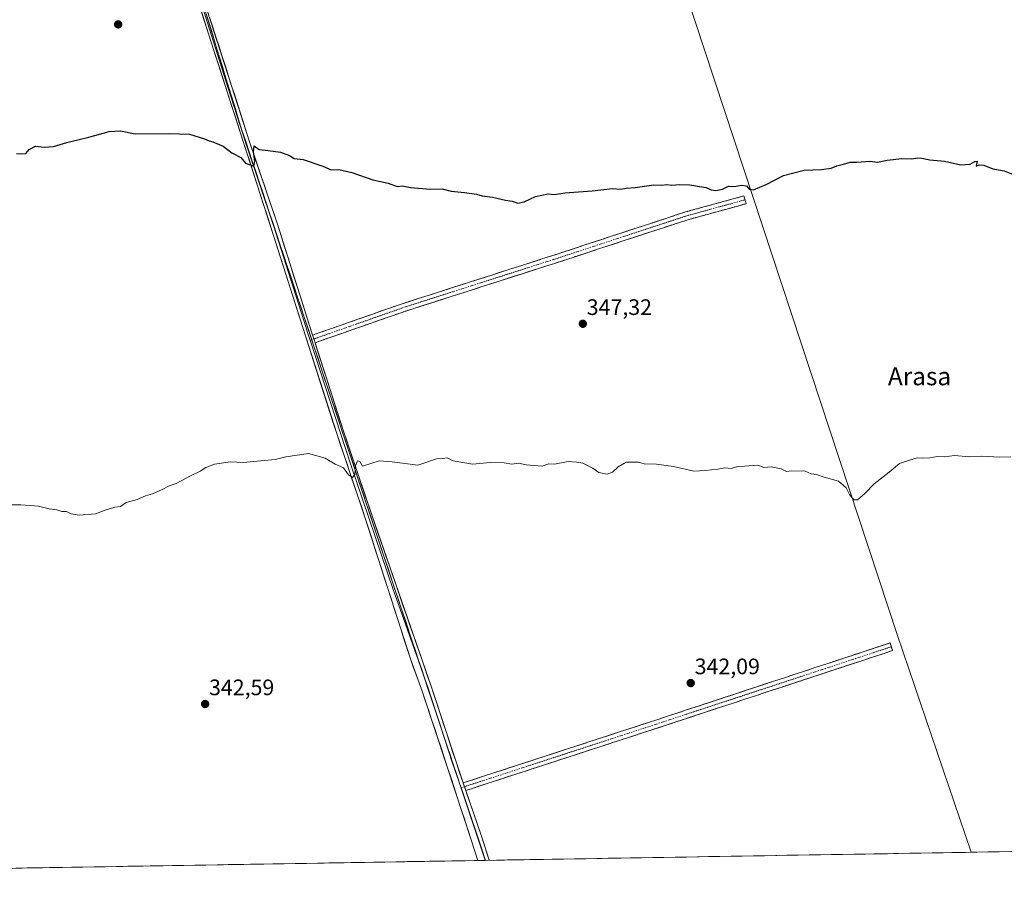
# Model space of a CAD drawing. Units: metres. Extents: x 614880 to 618349, y 4692364 to 4694735.
# Drawn here: x 616089 to 616529, y 4692368 to 4692763 of the extents above; entities that cross this region are included whole.
import ezdxf
from ezdxf.enums import TextEntityAlignment as Align

# ---------------------------------------------------------------- set-up
doc = ezdxf.new("R2010")
doc.units = ezdxf.units.M
doc.header["$MEASUREMENT"] = 0
doc.linetypes.add('TRAZO_Y_PUNTO', pattern=[1, 0.5, -0.25, 0, -0.25])
doc.linetypes.add('TRAZOSX2', pattern=[1.5, 1, -0.5])
for name, color, linetype, lineweight in [('Camino', 19, 'TRAZOSX2', 0), ('Camino Cxs', 19, 'Continuous', 0), ('Camino eje', 19, 'TRAZO_Y_PUNTO', 0), ('Carátula', 7, 'Continuous', 5), ('Cultivos herbáceos CxS', 92, 'Continuous', 0), ('Cultivos leñosos CxS', 92, 'Continuous', 0), ('Curva de nivel maestra', 36, 'Continuous', 30), ('Curva de nivel normal', 36, 'Continuous', 0), ('Entidad de ámbito territorial', 19, 'Continuous', 0), ('Entidad de ámbito territorial CxS', 92, 'Continuous', 0), ('Layer 0', 7, 'Continuous', 0), ('Municipio', 9, 'Continuous', 13), ('Municipio CxS', 142, 'Continuous', 0), ('Punto de cota en terreno', 7, 'Continuous', 0), ('Rótulo de punto de cota en terreno', 19, 'Continuous', 0), ('Texto cartográfico', 19, 'Continuous', 0)]:
    doc.layers.add(name, color=color, linetype=linetype, lineweight=lineweight)
doc.styles.add('Arial', font='txt', dxfattribs={"height": 0.2})

# ---------------------------------------------------------------- blocks, each defined once
blk = doc.blocks.new('*U152')
at = {"layer": 'Cultivos herbáceos CxS', "color": 92, "linetype": 'Continuous', "lineweight": 0}
blk.add_polyline3d([(616514.16, 4692390.94, 341.45), (616481.25, 4692487.88, 343.05), (616382.24, 4692788.28, 354.65), (616279.47, 4693089.85, 373.14), (616309.69, 4693110, 374.26), (616335.86, 4693154.16, 378.26), (616359.47, 4693172.01, 380.31), (616367.6, 4693167.9, 380.08), (616375.27, 4693153.4, 381.43), (616373.46, 4693150.17, 381.14), (616355.71, 4693127.4, 378.3), (616336.99, 4693094.44, 376.08), (616323.54, 4693074.5, 373.32), (616333.03, 4693047.92, 371.81), (616357.7, 4693016.59, 372.13), (616398.51, 4692986.21, 370.31), (616445.01, 4692969.12, 369.64), (616490.56, 4692964.37, 368.88), (616522.83, 4692971.97, 373.21), (616534.82, 4692971.97, 374.04), (616540.86, 4692971.97, 374.55), (616546.55, 4692950.13, 370.93), (616749.44, 4692394.86, 338.36), (616514.16, 4692390.94, 341.45)], close=True, dxfattribs=at)
blk = doc.blocks.new('*U177')
at = {"layer": 'Curva de nivel normal', "color": 36, "linetype": 'Continuous', "lineweight": 0}
blk.add_polyline3d([(616531.85, 4692567.7, 345), (616526.9, 4692567.6, 345), (616518.95, 4692567.96, 345), (616513.44, 4692567.76, 345), (616506.67, 4692568.24, 345), (616502.28, 4692567.74, 345), (616498.99, 4692567.87, 345), (616495.72, 4692567.26, 345), (616492.18, 4692567.06, 345), (616489.97, 4692567.18, 345), (616486.66, 4692566.24, 345), (616482.14, 4692564.73, 345), (616477.48, 4692560.85, 345), (616470.75, 4692555.63, 345), (616466.56, 4692551.3, 345), (616463.28, 4692548.52, 345), (616461.65, 4692548.51, 345), (616459.78, 4692550.83, 345), (616458.21, 4692553.77, 345), (616454.9, 4692556.79, 345), (616448.42, 4692558.64, 345), (616444.99, 4692559.87, 345), (616442.58, 4692560.14, 345), (616440.01, 4692561.23, 345), (616433.83, 4692561.38, 345), (616431.66, 4692561.16, 345), (616429.25, 4692562.29, 345), (616424.77, 4692563.19, 345), (616421.51, 4692562.97, 345), (616418.78, 4692563.94, 345), (616412.89, 4692563.46, 345), (616409.71, 4692563.37, 345), (616406.82, 4692562.49, 345), (616404.04, 4692562.75, 345), (616400.98, 4692562.16, 345), (616395.19, 4692561.57, 345), (616390.12, 4692561.34, 345), (616381.1, 4692563.32, 345), (616373.54, 4692564.44, 345), (616367.92, 4692564.56, 345), (616365.41, 4692565.27, 345), (616359.98, 4692565.26, 345), (616356.32, 4692563.3, 345), (616353.88, 4692560.83, 345), (616351.44, 4692559.92, 345), (616347.8, 4692560.69, 345), (616345.11, 4692562.66, 345), (616340.55, 4692564.86, 345), (616337.72, 4692565.33, 345), (616334.02, 4692565.6, 345), (616327.91, 4692564.48, 345), (616325.34, 4692564.58, 345), (616322.34, 4692563.56, 345), (616315.2, 4692564.12, 345), (616311.83, 4692564.85, 345), (616308.83, 4692564.43, 345), (616305.37, 4692564.98, 345), (616299.21, 4692565.09, 345), (616291.24, 4692564.39, 345), (616282.57, 4692565.86, 345), (616279.87, 4692567.25, 345), (616277.87, 4692566.94, 345), (616275.2, 4692566.8, 345), (616266.8, 4692564.04, 345), (616255.38, 4692565.45, 345), (616249.56, 4692565.98, 345), (616242.04, 4692563.5, 345), (616240.88, 4692565.58, 345), (616239.86, 4692565.92, 345), (616238.96, 4692563.6, 345), (616238.6, 4692559.78, 345), (616237.67, 4692558.49, 345), (616235.84, 4692559.64, 345), (616233.53, 4692562.78, 345), (616229.89, 4692564.43, 345), (616225.45, 4692567.16, 345), (616217.9, 4692569.14, 345), (616207.87, 4692567.64, 345), (616203.1, 4692566.49, 345), (616196.61, 4692565.96, 345), (616188.72, 4692565.09, 345), (616183.06, 4692565.5, 345), (616176, 4692564.4, 345), (616172.06, 4692562.98, 345), (616169.53, 4692561.24, 345), (616165.19, 4692559.26, 345), (616158.86, 4692555.72, 345), (616155.7, 4692554.73, 345), (616152.56, 4692553.07, 345), (616148.26, 4692551.18, 345), (616145.1, 4692550.21, 345), (616141.42, 4692548.66, 345), (616136.53, 4692547.25, 345), (616133.86, 4692545.49, 345), (616131.34, 4692545.25, 345), (616127.11, 4692543.92, 345), (616122.74, 4692542.22, 345), (616115.46, 4692541.67, 345), (616111.93, 4692542.24, 345), (616109.82, 4692543.31, 345), (616107.71, 4692543.25, 345), (616105.49, 4692544, 345), (616101.98, 4692544.39, 345), (616097.32, 4692545.58, 345), (616089.3, 4692546.28, 345), (616084.44, 4692546.21, 345)], dxfattribs=at)
blk = doc.blocks.new('*U179')
at = {"layer": 'Curva de nivel maestra', "color": 36, "linetype": 'Continuous', "lineweight": 30}
blk.add_polyline3d([(616087.48, 4692703.27, 350), (616089.72, 4692703.09, 350), (616091.62, 4692703.28, 350), (616093.06, 4692705.08, 350), (616095.99, 4692706.58, 350), (616099.86, 4692706.11, 350), (616104.05, 4692706.43, 350), (616109.95, 4692708.26, 350), (616119.72, 4692710.57, 350), (616128.86, 4692713.08, 350), (616133.86, 4692713.47, 350), (616140.53, 4692712.04, 350), (616155.86, 4692712.22, 350), (616164.83, 4692711.92, 350), (616171.42, 4692709.9, 350), (616173.49, 4692708.88, 350), (616175.24, 4692708.5, 350), (616179.84, 4692706.56, 350), (616183.75, 4692703.63, 350), (616187.74, 4692701.56, 350), (616189.73, 4692698.98, 350), (616193.48, 4692697.56, 350), (616193.9, 4692699.81, 350), (616193.38, 4692704.01, 350), (616193.64, 4692706.72, 350), (616195.86, 4692705.11, 350), (616199.95, 4692704.68, 350), (616205.5, 4692703.92, 350), (616209.45, 4692702.42, 350), (616211.56, 4692701.03, 350), (616215.62, 4692700.54, 350), (616224.34, 4692697.66, 350), (616228.11, 4692696.01, 350), (616231.46, 4692696.12, 350), (616237.25, 4692694.83, 350), (616246.73, 4692691.51, 350), (616253.49, 4692690.02, 350), (616257.54, 4692688.6, 350), (616259.87, 4692688.78, 350), (616263.54, 4692688.15, 350), (616272.54, 4692687.41, 350), (616277.74, 4692687.45, 350), (616281.69, 4692686.52, 350), (616287.75, 4692685.87, 350), (616293.07, 4692685.12, 350), (616295.65, 4692684.38, 350), (616300.23, 4692683.76, 350), (616306.01, 4692682.41, 350), (616309.04, 4692681.95, 350), (616311.56, 4692681.13, 350), (616314.39, 4692681.63, 350), (616319.43, 4692684.08, 350), (616325.1, 4692685.22, 350), (616327.98, 4692684.99, 350), (616332.59, 4692685.64, 350), (616344.8, 4692686.58, 350), (616353.81, 4692687.6, 350), (616357.59, 4692687.3, 350), (616359.97, 4692687.75, 350), (616364.01, 4692688.14, 350), (616372.3, 4692689.23, 350), (616375.82, 4692689.15, 350), (616378.17, 4692689.36, 350), (616380.3, 4692689.1, 350), (616383.96, 4692689.47, 350), (616388.37, 4692689.35, 350), (616392.77, 4692688.54, 350), (616395.76, 4692688.08, 350), (616397.89, 4692687.1, 350), (616400.08, 4692686.76, 350), (616402.97, 4692687.4, 350), (616405.74, 4692688.72, 350), (616408.22, 4692688.5, 350), (616411.56, 4692689.12, 350), (616413.72, 4692688.9, 350), (616414.88, 4692687.38, 350), (616416.81, 4692687.09, 350), (616422.58, 4692689.5, 350), (616430.31, 4692693.51, 350), (616439.56, 4692695.81, 350), (616447.22, 4692696.18, 350), (616451.56, 4692696.79, 350), (616454.09, 4692697.84, 350), (616457.12, 4692698.5, 350), (616460.11, 4692699.34, 350), (616462.98, 4692699.39, 350), (616468.89, 4692699.81, 350), (616472.22, 4692699.4, 350), (616476.56, 4692700.31, 350), (616483.23, 4692701.12, 350), (616487.63, 4692700.93, 350), (616490.16, 4692701.34, 350), (616492.14, 4692701.19, 350), (616495.61, 4692700.39, 350), (616502.16, 4692699.79, 350), (616509.57, 4692698.17, 350), (616513.65, 4692698.48, 350), (616515.73, 4692699.76, 350), (616516.78, 4692699.92, 350), (616516.46, 4692697.68, 350), (616517.8, 4692698.27, 350), (616519.81, 4692698.04, 350), (616523.8, 4692696.36, 350), (616528.9, 4692695.59, 350), (616537.87, 4692692, 350)], dxfattribs=at)
blk = doc.blocks.new('5PATER')
at = {"layer": 'Carátula', "linetype": 'Continuous', "lineweight": 5}
h = blk.add_hatch(color=250, dxfattribs=at)
edge = h.paths.add_edge_path()
edge.add_ellipse((0, 0.01), major_axis=(-1.33, -1.34), ratio=0.999422, start_angle=0, end_angle=360)

msp = doc.modelspace()

# ---------------------------------------------------------------- linework, layer by layer
at = {"layer": 'Camino', "color": 19, "linetype": 'TRAZOSX2', "lineweight": 0}
for points in [[(616219.8, 4692622.11), (616259.44, 4692636), (616326.79, 4692657.57), (616386.49, 4692677.16), (616412.6, 4692684.31), (616413.07, 4692682.58)], [(616413.07, 4692682.58), (616413.55, 4692680.84), (616387.53, 4692673.71), (616327.9, 4692654.14), (616260.58, 4692632.58), (616220.9, 4692618.68)], [(616287.1, 4692421.95), (616369.41, 4692448.78), (616477.89, 4692484.5), (616478.45, 4692482.79)], [(616478.45, 4692482.79), (616479.01, 4692481.08), (616370.53, 4692445.36), (616288.26, 4692418.55)]]:
    msp.add_lwpolyline(points, dxfattribs=at)
at = {"layer": 'Camino Cxs', "color": 19, "linetype": 'Continuous', "lineweight": 0}
for points in [[(616219.8, 4692622.11), (616220.43, 4692620.14), (616220.9, 4692618.68)], [(616287.1, 4692421.95), (616288.26, 4692418.55)]]:
    msp.add_lwpolyline(points, dxfattribs=at)
for points in [[(616220.9, 4692618.68, 346.88), (616220.43, 4692620.14, 346.96), (616219.8, 4692622.11, 347.06), (616224.21, 4692623.65, 347.09), (616228.61, 4692625.19, 347.15), (616233.01, 4692626.74, 347.24), (616237.42, 4692628.28, 347.36), (616241.82, 4692629.82, 347.45), (616246.23, 4692631.37, 347.55), (616250.63, 4692632.91, 347.64), (616255.04, 4692634.45, 347.71), (616259.44, 4692636, 347.77), (616263.93, 4692637.44, 347.85), (616268.42, 4692638.87, 347.95), (616272.91, 4692640.31, 348.02), (616277.4, 4692641.75, 348.13), (616281.89, 4692643.19, 348.25), (616286.38, 4692644.63, 348.29), (616290.87, 4692646.06, 348.36), (616295.36, 4692647.5, 348.41), (616299.85, 4692648.94, 348.46), (616304.34, 4692650.38, 348.51), (616308.83, 4692651.82, 348.58), (616313.32, 4692653.25, 348.69), (616317.81, 4692654.69, 348.84), (616322.3, 4692656.13, 348.93), (616326.79, 4692657.57, 348.93), (616331.39, 4692659.07, 348.93), (616335.98, 4692660.58, 349), (616340.57, 4692662.09, 349.08), (616345.16, 4692663.59, 349.15), (616349.76, 4692665.1, 349.2), (616354.35, 4692666.61, 349.27), (616358.94, 4692668.12, 349.33), (616363.53, 4692669.62, 349.36), (616368.12, 4692671.13, 349.39), (616372.72, 4692672.64, 349.43), (616377.31, 4692674.14, 349.48), (616381.9, 4692675.65, 349.52), (616386.49, 4692677.16, 349.58), (616390.84, 4692678.35, 349.61), (616395.2, 4692679.54, 349.67), (616399.55, 4692680.74, 349.74), (616403.9, 4692681.93, 349.79), (616408.25, 4692683.12, 349.83), (616412.6, 4692684.31, 349.86), (616413.55, 4692680.84, 349.71), (616409.21, 4692679.65, 349.71), (616404.88, 4692678.46, 349.64), (616400.54, 4692677.28, 349.56), (616396.2, 4692676.09, 349.49), (616391.87, 4692674.9, 349.42), (616387.53, 4692673.71, 349.41), (616382.94, 4692672.2, 349.36), (616378.36, 4692670.7, 349.31), (616373.77, 4692669.19, 349.28), (616369.18, 4692667.69, 349.25), (616364.6, 4692666.18, 349.21), (616360.01, 4692664.68, 349.16), (616355.42, 4692663.17, 349.12), (616350.84, 4692661.67, 349.03), (616346.25, 4692660.16, 349), (616341.66, 4692658.66, 348.97), (616337.08, 4692657.15, 348.83), (616332.49, 4692655.65, 348.68), (616327.9, 4692654.14, 348.73), (616323.42, 4692652.71, 348.77), (616318.93, 4692651.27, 348.69), (616314.44, 4692649.83, 348.55), (616309.95, 4692648.39, 348.45), (616305.46, 4692646.96, 348.34), (616300.98, 4692645.52, 348.3), (616296.49, 4692644.08, 348.25), (616292, 4692642.64, 348.2), (616287.51, 4692641.21, 348.11), (616283.02, 4692639.77, 348.05), (616278.54, 4692638.33, 347.99), (616274.05, 4692636.9, 347.88), (616269.56, 4692635.46, 347.78), (616265.07, 4692634.02, 347.72), (616260.58, 4692632.58, 347.63), (616256.18, 4692631.04, 347.5), (616251.77, 4692629.49, 347.46), (616247.36, 4692627.95, 347.42), (616242.95, 4692626.4, 347.33), (616238.54, 4692624.86, 347.2), (616234.13, 4692623.31, 347.05), (616229.72, 4692621.77, 346.95), (616225.31, 4692620.22, 346.93), (616220.9, 4692618.68, 346.88)], [(616288.26, 4692418.55, 341.24), (616287.13, 4692421.84, 341.28), (616287.1, 4692421.95, 341.28), (616291.67, 4692423.44, 341.26), (616296.24, 4692424.93, 341.26), (616300.81, 4692426.42, 341.23), (616305.39, 4692427.92, 341.22), (616309.96, 4692429.41, 341.19), (616314.53, 4692430.9, 341.21), (616319.11, 4692432.39, 341.22), (616323.68, 4692433.88, 341.21), (616328.25, 4692435.37, 341.21), (616332.83, 4692436.86, 341.21), (616337.4, 4692438.35, 341.21), (616341.97, 4692439.84, 341.25), (616346.55, 4692441.33, 341.3), (616351.12, 4692442.82, 341.36), (616355.69, 4692444.31, 341.41), (616360.26, 4692445.8, 341.5), (616364.84, 4692447.29, 341.57), (616369.41, 4692448.78, 341.6), (616374.13, 4692450.33, 341.62), (616378.84, 4692451.89, 341.66), (616383.56, 4692453.44, 341.77), (616388.28, 4692454.99, 341.87), (616392.99, 4692456.55, 341.92), (616397.71, 4692458.1, 341.91), (616402.42, 4692459.65, 341.83), (616407.14, 4692461.2, 341.82), (616411.86, 4692462.76, 341.9), (616416.57, 4692464.31, 341.98), (616421.29, 4692465.86, 342.03), (616426.01, 4692467.42, 342.05), (616430.72, 4692468.97, 342.1), (616435.44, 4692470.52, 342.17), (616440.16, 4692472.08, 342.22), (616444.87, 4692473.63, 342.26), (616449.59, 4692475.18, 342.36), (616454.31, 4692476.73, 342.46), (616459.02, 4692478.29, 342.54), (616463.74, 4692479.84, 342.64), (616468.45, 4692481.39, 342.78), (616473.17, 4692482.95, 342.91), (616477.89, 4692484.5, 343.02), (616479.01, 4692481.08, 342.93), (616474.3, 4692479.53, 342.83), (616469.58, 4692477.97, 342.66), (616464.86, 4692476.42, 342.5), (616460.15, 4692474.87, 342.4), (616455.43, 4692473.31, 342.35), (616450.71, 4692471.76, 342.22), (616446, 4692470.21, 342.11), (616441.28, 4692468.66, 342.07), (616436.56, 4692467.1, 342.04), (616431.85, 4692465.55, 341.98), (616427.13, 4692464, 341.95), (616422.41, 4692462.44, 341.9), (616417.7, 4692460.89, 341.84), (616412.98, 4692459.34, 341.8), (616408.26, 4692457.78, 341.72), (616403.55, 4692456.23, 341.7), (616398.83, 4692454.68, 341.75), (616394.11, 4692453.12, 341.81), (616389.4, 4692451.57, 341.78), (616384.68, 4692450.02, 341.68), (616379.96, 4692448.47, 341.57), (616375.25, 4692446.91, 341.49), (616370.53, 4692445.36, 341.48), (616365.96, 4692443.87, 341.49), (616361.39, 4692442.38, 341.4), (616356.82, 4692440.89, 341.29), (616352.25, 4692439.4, 341.23), (616347.68, 4692437.91, 341.19), (616343.11, 4692436.42, 341.12), (616338.54, 4692434.93, 341.07), (616333.97, 4692433.44, 341.09), (616329.4, 4692431.95, 341.12), (616324.82, 4692430.46, 341.12), (616320.25, 4692428.97, 341.07), (616315.68, 4692427.48, 341.07), (616311.11, 4692426, 341.07), (616306.54, 4692424.51, 341.18), (616301.97, 4692423.02, 341.1), (616297.4, 4692421.53, 341.09), (616292.83, 4692420.04, 341.1), (616288.26, 4692418.55, 341.24)]]:
    msp.add_polyline3d(points, close=True, dxfattribs=at)
at = {"layer": 'Camino eje', "color": 19, "linetype": 'TRAZO_Y_PUNTO', "lineweight": 0}
for points in [[(616413.07, 4692682.58), (616387.01, 4692675.43), (616327.35, 4692655.85), (616260.01, 4692634.29), (616220.35, 4692620.39)], [(616220.35, 4692620.39), (616218.67, 4692619.8)], [(616478.45, 4692482.79), (616369.97, 4692447.07), (616287.68, 4692420.25)], [(616287.68, 4692420.25), (616286.16, 4692419.76)]]:
    msp.add_lwpolyline(points, dxfattribs=at)
at = {"layer": 'Cultivos herbáceos CxS', "color": 92, "linetype": 'Continuous', "lineweight": 0}
for points in [[(616279.47, 4693089.85, 373.14), (616382.24, 4692788.28, 354.65), (616481.25, 4692487.88, 343.05), (616514.16, 4692390.94, 341.45)], [(616097.25, 4693007.13, 371.99), (616098.09, 4693004.03, 371.58), (616098.42, 4693002.84, 371.36), (616101.03, 4692996.15, 369.63), (616102.03, 4692993.36, 369.07), (616104.03, 4692987.82, 368.23), (616188.16, 4692713.7, 350.44), (616296.6, 4692388.29, 340.51), (616296.92, 4692387.32, 340.46)], [(616104.03, 4692987.82, 368.23), (616188.16, 4692713.7, 350.44), (616296.6, 4692388.29, 340.51), (616296.92, 4692387.32, 340.46), (615118.41, 4692367.67, 339.51)], [(616749.44, 4692394.86, 338.36), (616514.16, 4692390.94, 341.45)], [(616296.92, 4692387.32, 340.46), (615118.41, 4692367.67, 339.51)]]:
    msp.add_polyline3d(points, dxfattribs=at)
at = {"layer": 'Cultivos leñosos CxS', "color": 92, "linetype": 'Continuous', "lineweight": 0}
msp.add_polyline3d([(616296.92, 4692387.32, 340.46), (616296.6, 4692388.29, 340.51), (616188.16, 4692713.7, 350.44), (616104.03, 4692987.82, 368.23), (616102.03, 4692993.36, 369.07), (616101.03, 4692996.15, 369.63), (616098.42, 4693002.84, 371.36), (616098.09, 4693004.03, 371.58), (616097.25, 4693007.13, 371.99), (616131.21, 4693016.03, 371.78), (616146.03, 4693023.13, 372.35), (616190.09, 4693034.46, 373.04), (616250.52, 4693069.71, 373.93), (616279.47, 4693089.85, 373.14), (616382.24, 4692788.28, 354.65), (616481.25, 4692487.88, 343.05), (616514.16, 4692390.94, 341.45), (616296.92, 4692387.32, 340.46)], close=True, dxfattribs=at)
for points in [[(616279.47, 4693089.85, 373.14), (616382.24, 4692788.28, 354.65), (616481.25, 4692487.88, 343.05), (616514.16, 4692390.94, 341.45)], [(616097.25, 4693007.13, 371.99), (616098.09, 4693004.03, 371.58), (616098.42, 4693002.84, 371.36), (616101.03, 4692996.15, 369.63), (616102.03, 4692993.36, 369.07), (616104.03, 4692987.82, 368.23), (616188.16, 4692713.7, 350.44), (616296.6, 4692388.29, 340.51), (616296.92, 4692387.32, 340.46)], [(616514.16, 4692390.94, 341.45), (616296.92, 4692387.32, 340.46)]]:
    msp.add_polyline3d(points, dxfattribs=at)
at = {"layer": 'Entidad de ámbito territorial', "color": 19, "linetype": 'Continuous', "lineweight": 0}
msp.add_polyline3d([(616172.22, 4692765.77, 352.59), (616173.67, 4692761.04, 352.25), (616175.13, 4692756.32, 351.99), (616176.58, 4692751.59, 351.99), (616178.03, 4692746.86, 351.85), (616179.48, 4692742.14, 351.53), (616180.93, 4692737.41, 351.36), (616182.38, 4692732.69, 351.37), (616183.83, 4692727.96, 351.01), (616185.28, 4692723.23, 350.81), (616186.73, 4692718.51, 350.78), (616188.18, 4692713.78, 350.47), (616189.73, 4692709.13, 350.1), (616191.28, 4692704.49, 350.16), (616192.82, 4692699.85, 349.9), (616194.37, 4692695.2, 349.65), (616195.92, 4692690.55, 349.54), (616197.47, 4692685.91, 349.4), (616199.02, 4692681.27, 349.05), (616200.56, 4692676.62, 348.87), (616202.11, 4692671.97, 348.88), (616203.66, 4692667.33, 348.56), (616205.21, 4692662.69, 348.3), (616206.75, 4692658.04, 348.34), (616208.3, 4692653.39, 348.1), (616209.85, 4692648.75, 347.77), (616211.4, 4692644.11, 347.9), (616212.95, 4692639.46, 347.64), (616214.49, 4692634.81, 347.31), (616216.04, 4692630.17, 347.24), (616217.59, 4692625.53, 347.23), (616219.14, 4692620.88, 347.01), (616220.69, 4692616.23, 346.76), (616222.23, 4692611.59, 346.62), (616223.78, 4692606.95, 346.41), (616225.33, 4692602.3, 346.09), (616226.88, 4692597.65, 346.14), (616228.43, 4692593.01, 345.98), (616229.97, 4692588.37, 345.65), (616231.52, 4692583.72, 345.53), (616233.07, 4692579.07, 345.51), (616234.62, 4692574.43, 345.2), (616236.16, 4692569.79, 345.1), (616237.71, 4692565.14, 345.09), (616239.26, 4692560.49, 344.83), (616240.81, 4692555.85, 344.58), (616242.36, 4692551.21, 344.59), (616243.9, 4692546.56, 344.37), (616245.45, 4692541.91, 344.1), (616247, 4692537.27, 344.16), (616248.55, 4692532.62, 344), (616250.1, 4692527.96, 343.64), (616251.65, 4692523.31, 343.64), (616253.2, 4692518.66, 343.61), (616254.75, 4692514, 343.28), (616256.3, 4692509.35, 343.29), (616257.85, 4692504.7, 343.31), (616259.41, 4692500.04, 343.06), (616260.96, 4692495.39, 342.81), (616262.51, 4692490.74, 342.88), (616264.06, 4692486.09, 342.76), (616265.61, 4692481.43, 342.55), (616267.16, 4692476.78, 342.62), (616268.71, 4692472.13, 342.53), (616270.26, 4692467.47, 342.15), (616271.81, 4692462.82, 342.07), (616273.36, 4692458.17, 342.11), (616274.91, 4692453.51, 341.77), (616276.46, 4692448.86, 341.78), (616278.01, 4692444.21, 341.79), (616279.56, 4692439.55, 341.56), (616281.11, 4692434.9, 341.35), (616282.66, 4692430.25, 341.49), (616284.21, 4692425.6, 341.42), (616285.77, 4692420.94, 341.3), (616287.32, 4692416.29, 341.25), (616288.87, 4692411.64, 341.08), (616290.42, 4692406.98, 340.82), (616291.97, 4692402.33, 340.76), (616293.52, 4692397.68, 340.84), (616295.07, 4692393.02, 340.57), (616296.62, 4692388.37, 340.41), (616296.98, 4692387.32, 340.45)], dxfattribs=at)
at = {"layer": 'Entidad de ámbito territorial CxS', "color": 92, "linetype": 'Continuous', "lineweight": 0}
msp.add_polyline3d([(616172.22, 4692765.77, 352.59), (616173.67, 4692761.04, 352.25), (616175.13, 4692756.32, 351.99), (616176.58, 4692751.59, 351.99), (616178.03, 4692746.86, 351.85), (616179.48, 4692742.14, 351.53), (616180.93, 4692737.41, 351.36), (616182.38, 4692732.69, 351.37), (616183.83, 4692727.96, 351.01), (616185.28, 4692723.23, 350.81), (616186.73, 4692718.51, 350.78), (616188.18, 4692713.78, 350.47), (616189.73, 4692709.13, 350.1), (616191.28, 4692704.49, 350.16), (616192.82, 4692699.85, 349.9), (616194.37, 4692695.2, 349.65), (616195.92, 4692690.55, 349.54), (616197.47, 4692685.91, 349.4), (616199.02, 4692681.27, 349.05), (616200.56, 4692676.62, 348.87), (616202.11, 4692671.97, 348.88), (616203.66, 4692667.33, 348.56), (616205.21, 4692662.69, 348.3), (616206.75, 4692658.04, 348.34), (616208.3, 4692653.39, 348.1), (616209.85, 4692648.75, 347.77), (616211.4, 4692644.11, 347.9), (616212.95, 4692639.46, 347.64), (616214.49, 4692634.81, 347.31), (616216.04, 4692630.17, 347.24), (616217.59, 4692625.53, 347.23), (616219.14, 4692620.88, 347.01), (616220.69, 4692616.23, 346.76), (616222.23, 4692611.59, 346.62), (616223.78, 4692606.95, 346.41), (616225.33, 4692602.3, 346.09), (616226.88, 4692597.65, 346.14), (616228.43, 4692593.01, 345.98), (616229.97, 4692588.37, 345.65), (616231.52, 4692583.72, 345.53), (616233.07, 4692579.07, 345.51), (616234.62, 4692574.43, 345.2), (616236.16, 4692569.79, 345.1), (616237.71, 4692565.14, 345.09), (616239.26, 4692560.49, 344.83), (616240.81, 4692555.85, 344.58), (616242.36, 4692551.21, 344.59), (616243.9, 4692546.56, 344.37), (616245.45, 4692541.91, 344.1), (616247, 4692537.27, 344.16), (616248.55, 4692532.62, 344), (616250.1, 4692527.96, 343.64), (616251.65, 4692523.31, 343.64), (616253.2, 4692518.66, 343.61), (616254.75, 4692514, 343.28), (616256.3, 4692509.35, 343.29), (616257.85, 4692504.7, 343.31), (616259.41, 4692500.04, 343.06), (616260.96, 4692495.39, 342.81), (616262.51, 4692490.74, 342.88), (616264.06, 4692486.09, 342.76), (616265.61, 4692481.43, 342.55), (616267.16, 4692476.78, 342.62), (616268.71, 4692472.13, 342.53), (616270.26, 4692467.47, 342.15), (616271.81, 4692462.82, 342.07), (616273.36, 4692458.17, 342.11), (616274.91, 4692453.51, 341.77), (616276.46, 4692448.86, 341.78), (616278.01, 4692444.21, 341.79), (616279.56, 4692439.55, 341.56), (616281.11, 4692434.9, 341.35), (616282.66, 4692430.25, 341.49), (616284.21, 4692425.6, 341.42), (616285.77, 4692420.94, 341.3), (616287.32, 4692416.29, 341.25), (616288.87, 4692411.64, 341.08), (616290.42, 4692406.98, 340.82), (616291.97, 4692402.33, 340.76), (616293.52, 4692397.68, 340.84), (616295.07, 4692393.02, 340.57), (616296.62, 4692388.37, 340.41), (616296.98, 4692387.32, 340.45), (616291.98, 4692387.24, 340.65), (616286.99, 4692387.15, 340.53), (616281.99, 4692387.07, 340.51), (616277, 4692386.99, 340.56), (616272, 4692386.9, 340.63), (616267.01, 4692386.82, 340.66), (616262.01, 4692386.74, 340.68), (616257.02, 4692386.65, 340.71), (616252.02, 4692386.57, 340.69), (616247.03, 4692386.49, 340.7), (616242.03, 4692386.4, 340.69), (616237.04, 4692386.32, 340.77), (616232.04, 4692386.24, 340.81), (616227.05, 4692386.15, 340.76), (616222.05, 4692386.07, 340.82), (616217.06, 4692385.99, 340.85), (616212.06, 4692385.9, 340.88), (616207.07, 4692385.82, 340.94), (616202.07, 4692385.74, 340.92), (616197.08, 4692385.65, 340.92), (616192.08, 4692385.57, 340.92), (616187.09, 4692385.49, 341), (616182.09, 4692385.4, 340.99), (616177.1, 4692385.32, 340.97), (616172.1, 4692385.24, 341.06), (616167.11, 4692385.15, 341.13), (616162.11, 4692385.07, 341.14), (616157.12, 4692384.99, 341.18), (616152.12, 4692384.9, 341.2), (616147.13, 4692384.82, 341.2), (616142.13, 4692384.74, 341.23), (616137.13, 4692384.65, 341.27), (616132.14, 4692384.57, 341.21), (616127.14, 4692384.49, 341.25), (616122.15, 4692384.41, 341.32), (616117.15, 4692384.32, 341.33), (616112.16, 4692384.24, 341.37), (616107.16, 4692384.16, 341.4), (616102.17, 4692384.07, 341.41), (616097.17, 4692383.99, 341.4), (616092.18, 4692383.91, 341.4), (616087.18, 4692383.82, 341.39)], dxfattribs=at)
at = {"layer": 'Layer 0', "linetype": 'Continuous', "lineweight": 0}
for points in [[(616293.66, 4692387.26), (616290.65, 4692396.5), (616280.01, 4692429.2), (616268.74, 4692463.02), (616263.5, 4692477.41), (616243.32, 4692540.26), (616230.55, 4692578.15), (616215.52, 4692625.01), (616202.17, 4692667.1), (616103.29, 4692974.14), (616100.87, 4692984.72), (616097.36, 4692995.21), (616095.36, 4692999.72), (616094.51, 4693000.94), (616090.54, 4693003.47)], [(616154.75, 4692818.55), (616158.22, 4692809.15), (616169.13, 4692773.69), (616181.9, 4692733.01), (616190.05, 4692707.49), (616202.37, 4692671.07), (616216.85, 4692625.43), (616217.52, 4692623.34), (616218.67, 4692619.8)], [(616158.1, 4692816.17), (616160.65, 4692807.56), (616170.91, 4692772.93), (616183.61, 4692733.56), (616191.76, 4692708.05), (616204.08, 4692671.63), (616218.56, 4692625.98), (616219.8, 4692622.11)], [(616218.67, 4692619.8), (616236.86, 4692564.19), (616255.78, 4692508.37), (616266.98, 4692476.96), (616269.35, 4692470.13), (616271.25, 4692464.67), (616276.82, 4692447.73), (616282.39, 4692430.8), (616286.16, 4692419.76)], [(616220.9, 4692618.68), (616233.58, 4692579.14), (616246.34, 4692541.29), (616272.76, 4692465.18), (616283.9, 4692431.3), (616287.1, 4692421.95)], [(616286.16, 4692419.76), (616286.74, 4692418.05), (616289.91, 4692408.78), (616293.71, 4692397.68), (616295.32, 4692392.74), (616297.09, 4692387.32)], [(616288.26, 4692418.55), (616295.22, 4692398.19), (616298.77, 4692387.35)], [(616297.09, 4692387.32), (616293.66, 4692387.26)], [(616298.77, 4692387.35), (616297.09, 4692387.32)]]:
    msp.add_lwpolyline(points, dxfattribs=at)
msp.add_polyline3d([(616173.74, 4692764.18, 352.43), (616175.15, 4692759.8, 352.04), (616176.56, 4692755.43, 351.94), (616177.97, 4692751.05, 351.95), (616179.38, 4692746.68, 351.76), (616180.79, 4692742.31, 351.46), (616182.2, 4692737.93, 351.35), (616183.61, 4692733.56, 351.36), (616184.97, 4692729.31, 351), (616186.33, 4692725.05, 350.82), (616187.69, 4692720.8, 350.73), (616189.05, 4692716.55, 350.49), (616190.4, 4692712.3, 350.19), (616191.76, 4692708.05, 350.05), (616193.3, 4692703.5, 350.07), (616194.84, 4692698.95, 349.68), (616196.38, 4692694.39, 349.56), (616197.92, 4692689.84, 349.48), (616199.46, 4692685.29, 349.21), (616201, 4692680.74, 348.89), (616202.54, 4692676.18, 348.88), (616204.08, 4692671.63, 348.76), (616205.53, 4692667.07, 348.41), (616206.98, 4692662.5, 348.27), (616208.42, 4692657.94, 348.28), (616209.87, 4692653.37, 347.93), (616211.32, 4692648.81, 347.71), (616212.77, 4692644.24, 347.85), (616214.22, 4692639.68, 347.55), (616215.66, 4692635.11, 347.24), (616217.11, 4692630.55, 347.24), (616218.56, 4692625.98, 347.21), (616219.5, 4692623.06, 347.11), (616219.8, 4692622.11, 347.06), (616220.43, 4692620.14, 346.95), (616220.9, 4692618.68, 346.88), (616221.89, 4692615.58, 346.72), (616223.35, 4692611.03, 346.56), (616224.81, 4692606.47, 346.29), (616226.27, 4692601.92, 346.04), (616227.74, 4692597.36, 346.09), (616229.2, 4692592.81, 345.91), (616230.66, 4692588.25, 345.61), (616232.12, 4692583.7, 345.53), (616233.58, 4692579.14, 345.47), (616235.18, 4692574.41, 345.15), (616236.77, 4692569.68, 345.1), (616238.37, 4692564.95, 345.08), (616239.96, 4692560.22, 344.77), (616241.56, 4692555.48, 344.56), (616243.15, 4692550.75, 344.56), (616244.75, 4692546.02, 344.27), (616246.34, 4692541.29, 344.08), (616247.89, 4692536.81, 344.12), (616249.45, 4692532.34, 343.95), (616251, 4692527.86, 343.59), (616252.56, 4692523.38, 343.65), (616254.11, 4692518.9, 343.55), (616255.66, 4692514.43, 343.22), (616257.22, 4692509.95, 343.27), (616258.77, 4692505.47, 343.28), (616260.33, 4692501, 343.04), (616261.88, 4692496.52, 342.79), (616263.44, 4692492.04, 342.81), (616264.99, 4692487.57, 342.76), (616266.54, 4692483.09, 342.45), (616268.1, 4692478.61, 342.53), (616269.65, 4692474.13, 342.54), (616271.21, 4692469.66, 342.15), (616272.76, 4692465.18, 342.03), (616274.15, 4692460.95, 342.03), (616275.55, 4692456.71, 341.86), (616276.94, 4692452.48, 341.66), (616278.33, 4692448.24, 341.74), (616279.72, 4692444.01, 341.71), (616281.12, 4692439.77, 341.43), (616282.51, 4692435.54, 341.35), (616283.9, 4692431.3, 341.45), (616285.52, 4692426.57, 341.41), (616287.1, 4692421.95, 341.28), (616287.13, 4692421.84, 341.28), (616288.26, 4692418.55, 341.22), (616288.75, 4692417.11, 341.19), (616290.37, 4692412.38, 341.01), (616291.99, 4692407.65, 340.75), (616293.6, 4692402.92, 340.74), (616295.22, 4692398.19, 340.78), (616296.4, 4692394.57, 340.53), (616297.59, 4692390.96, 340.43), (616298.77, 4692387.35, 340.43), (616293.66, 4692387.26, 340.58), (616292.15, 4692391.88, 340.79), (616290.65, 4692396.5, 340.88), (616289.13, 4692401.17, 340.8), (616287.61, 4692405.84, 340.96), (616286.09, 4692410.52, 341.2), (616284.57, 4692415.19, 341.21), (616283.05, 4692419.86, 341.27), (616281.53, 4692424.53, 341.47), (616280.01, 4692429.2, 341.47), (616278.61, 4692433.43, 341.39), (616277.2, 4692437.66, 341.71), (616275.79, 4692441.88, 341.82), (616274.38, 4692446.11, 341.77), (616272.97, 4692450.34, 341.83), (616271.56, 4692454.56, 342.11), (616270.15, 4692458.79, 342.18), (616268.74, 4692463.02, 342.11), (616267.43, 4692466.62, 342.36), (616266.12, 4692470.21, 342.62), (616264.81, 4692473.81, 342.62), (616263.5, 4692477.41, 342.57), (616262.06, 4692481.9, 342.73), (616260.62, 4692486.39, 342.92), (616259.18, 4692490.88, 342.86), (616257.74, 4692495.37, 342.95), (616256.3, 4692499.86, 343.27), (616254.85, 4692504.35, 343.28), (616253.41, 4692508.84, 343.25), (616251.97, 4692513.32, 343.49), (616250.53, 4692517.81, 343.67), (616249.09, 4692522.3, 343.61), (616247.65, 4692526.79, 343.72), (616246.2, 4692531.28, 343.98), (616244.76, 4692535.77, 344.08), (616243.32, 4692540.26, 344.16), (616241.72, 4692545, 344.48), (616240.13, 4692549.73, 344.58), (616238.53, 4692554.47, 344.6), (616236.94, 4692559.21, 344.87), (616235.34, 4692563.94, 345.08), (616233.74, 4692568.68, 345.17), (616232.15, 4692573.41, 345.34), (616230.55, 4692578.15, 345.58), (616229.05, 4692582.84, 345.53), (616227.54, 4692587.52, 345.73), (616226.04, 4692592.21, 346.06), (616224.54, 4692596.89, 346.08), (616223.04, 4692601.58, 346.19), (616221.53, 4692606.27, 346.58), (616220.03, 4692610.95, 346.62), (616218.53, 4692615.64, 346.71), (616217.02, 4692620.32, 347.01), (616215.52, 4692625.01, 347.21), (616214.04, 4692629.69, 347.21), (616212.55, 4692634.36, 347.41), (616211.07, 4692639.04, 347.71), (616209.59, 4692643.72, 347.79), (616208.1, 4692648.39, 347.81), (616206.62, 4692653.07, 348.25), (616205.14, 4692657.75, 348.28), (616203.65, 4692662.43, 348.34), (616202.17, 4692667.1, 348.65), (616200.65, 4692671.83, 348.87), (616199.13, 4692676.55, 348.88), (616197.6, 4692681.27, 349.15), (616196.08, 4692686, 349.46), (616194.56, 4692690.72, 349.52), (616193.04, 4692695.45, 349.71), (616191.52, 4692700.17, 350.03), (616190, 4692704.89, 350.11), (616188.48, 4692709.62, 350.16), (616186.96, 4692714.34, 350.62), (616185.43, 4692719.06, 350.74), (616183.91, 4692723.79, 350.84), (616182.39, 4692728.51, 351.14), (616180.87, 4692733.23, 351.41), (616179.35, 4692737.96, 351.35), (616177.83, 4692742.68, 351.67), (616176.31, 4692747.41, 351.94), (616174.79, 4692752.13, 352.01), (616173.26, 4692756.85, 352.1), (616171.74, 4692761.58, 352.45), (616170.22, 4692766.3, 352.53)], dxfattribs=at)
at = {"layer": 'Municipio', "color": 9, "linetype": 'Continuous', "lineweight": 13}
msp.add_polyline3d([(616172.22, 4692765.77, 352.59), (616173.67, 4692761.04, 352.25), (616175.13, 4692756.32, 351.99), (616176.58, 4692751.59, 351.99), (616178.03, 4692746.86, 351.85), (616179.48, 4692742.14, 351.53), (616180.93, 4692737.41, 351.36), (616182.38, 4692732.69, 351.37), (616183.83, 4692727.96, 351.01), (616185.28, 4692723.23, 350.81), (616186.73, 4692718.51, 350.78), (616188.18, 4692713.78, 350.47), (616189.73, 4692709.13, 350.1), (616191.28, 4692704.49, 350.16), (616192.82, 4692699.85, 349.9), (616194.37, 4692695.2, 349.65), (616195.92, 4692690.55, 349.54), (616197.47, 4692685.91, 349.4), (616199.02, 4692681.27, 349.05), (616200.56, 4692676.62, 348.87), (616202.11, 4692671.97, 348.88), (616203.66, 4692667.33, 348.56), (616205.21, 4692662.69, 348.3), (616206.75, 4692658.04, 348.34), (616208.3, 4692653.39, 348.1), (616209.85, 4692648.75, 347.77), (616211.4, 4692644.11, 347.9), (616212.95, 4692639.46, 347.64), (616214.49, 4692634.81, 347.31), (616216.04, 4692630.17, 347.24), (616217.59, 4692625.53, 347.23), (616219.14, 4692620.88, 347.01), (616220.69, 4692616.23, 346.76), (616222.23, 4692611.59, 346.62), (616223.78, 4692606.95, 346.41), (616225.33, 4692602.3, 346.09), (616226.88, 4692597.65, 346.14), (616228.43, 4692593.01, 345.98), (616229.97, 4692588.37, 345.65), (616231.52, 4692583.72, 345.53), (616233.07, 4692579.07, 345.51), (616234.62, 4692574.43, 345.2), (616236.16, 4692569.79, 345.1), (616237.71, 4692565.14, 345.09), (616239.26, 4692560.49, 344.83), (616240.81, 4692555.85, 344.58), (616242.36, 4692551.21, 344.59), (616243.9, 4692546.56, 344.37), (616245.45, 4692541.91, 344.1), (616247, 4692537.27, 344.16), (616248.55, 4692532.62, 344), (616250.1, 4692527.96, 343.64), (616251.65, 4692523.31, 343.64), (616253.2, 4692518.66, 343.61), (616254.75, 4692514, 343.28), (616256.3, 4692509.35, 343.29), (616257.85, 4692504.7, 343.31), (616259.41, 4692500.04, 343.06), (616260.96, 4692495.39, 342.81), (616262.51, 4692490.74, 342.88), (616264.06, 4692486.09, 342.76), (616265.61, 4692481.43, 342.55), (616267.16, 4692476.78, 342.62), (616268.71, 4692472.13, 342.53), (616270.26, 4692467.47, 342.15), (616271.81, 4692462.82, 342.07), (616273.36, 4692458.17, 342.11), (616274.91, 4692453.51, 341.77), (616276.46, 4692448.86, 341.78), (616278.01, 4692444.21, 341.79), (616279.56, 4692439.55, 341.56), (616281.11, 4692434.9, 341.35), (616282.66, 4692430.25, 341.49), (616284.21, 4692425.6, 341.42), (616285.77, 4692420.94, 341.3), (616287.32, 4692416.29, 341.25), (616288.87, 4692411.64, 341.08), (616290.42, 4692406.98, 340.82), (616291.97, 4692402.33, 340.76), (616293.52, 4692397.68, 340.84), (616295.07, 4692393.02, 340.57), (616296.62, 4692388.37, 340.41), (616296.98, 4692387.32, 340.45)], dxfattribs=at)
msp.add_polyline3d([(616172.22, 4692765.77, 352.59), (616173.67, 4692761.04, 352.25), (616175.13, 4692756.32, 351.99), (616176.58, 4692751.59, 351.99), (616178.03, 4692746.86, 351.85), (616179.48, 4692742.14, 351.53), (616180.93, 4692737.41, 351.36), (616182.38, 4692732.69, 351.37), (616183.83, 4692727.96, 351.01), (616185.28, 4692723.23, 350.81), (616186.73, 4692718.51, 350.78), (616188.18, 4692713.78, 350.47), (616189.73, 4692709.13, 350.1), (616191.28, 4692704.49, 350.16), (616192.82, 4692699.85, 349.9), (616194.37, 4692695.2, 349.65), (616195.92, 4692690.55, 349.54), (616197.47, 4692685.91, 349.4), (616199.02, 4692681.27, 349.05), (616200.56, 4692676.62, 348.87), (616202.11, 4692671.97, 348.88), (616203.66, 4692667.33, 348.56), (616205.21, 4692662.69, 348.3), (616206.75, 4692658.04, 348.34), (616208.3, 4692653.39, 348.1), (616209.85, 4692648.75, 347.77), (616211.4, 4692644.11, 347.9), (616212.95, 4692639.46, 347.64), (616214.49, 4692634.81, 347.31), (616216.04, 4692630.17, 347.24), (616217.59, 4692625.53, 347.23), (616219.14, 4692620.88, 347.01), (616220.69, 4692616.23, 346.76), (616222.23, 4692611.59, 346.62), (616223.78, 4692606.95, 346.41), (616225.33, 4692602.3, 346.09), (616226.88, 4692597.65, 346.14), (616228.43, 4692593.01, 345.98), (616229.97, 4692588.37, 345.65), (616231.52, 4692583.72, 345.53), (616233.07, 4692579.07, 345.51), (616234.62, 4692574.43, 345.2), (616236.16, 4692569.79, 345.1), (616237.71, 4692565.14, 345.09), (616239.26, 4692560.49, 344.83), (616240.81, 4692555.85, 344.58), (616242.36, 4692551.21, 344.59), (616243.9, 4692546.56, 344.37), (616245.45, 4692541.91, 344.1), (616247, 4692537.27, 344.16), (616248.55, 4692532.62, 344), (616250.1, 4692527.96, 343.64), (616251.65, 4692523.31, 343.64), (616253.2, 4692518.66, 343.61), (616254.75, 4692514, 343.28), (616256.3, 4692509.35, 343.29), (616257.85, 4692504.7, 343.31), (616259.41, 4692500.04, 343.06), (616260.96, 4692495.39, 342.81), (616262.51, 4692490.74, 342.88), (616264.06, 4692486.09, 342.76), (616265.61, 4692481.43, 342.55), (616267.16, 4692476.78, 342.62), (616268.71, 4692472.13, 342.53), (616270.26, 4692467.47, 342.15), (616271.81, 4692462.82, 342.07), (616273.36, 4692458.17, 342.11), (616274.91, 4692453.51, 341.77), (616276.46, 4692448.86, 341.78), (616278.01, 4692444.21, 341.79), (616279.56, 4692439.55, 341.56), (616281.11, 4692434.9, 341.35), (616282.66, 4692430.25, 341.49), (616284.21, 4692425.6, 341.42), (616285.77, 4692420.94, 341.3), (616287.32, 4692416.29, 341.25), (616288.87, 4692411.64, 341.08), (616290.42, 4692406.98, 340.82), (616291.97, 4692402.33, 340.76), (616293.52, 4692397.68, 340.84), (616295.07, 4692393.02, 340.57), (616296.62, 4692388.37, 340.41), (616296.98, 4692387.32, 340.45)], dxfattribs=at)
at = {"layer": 'Municipio CxS', "color": 142, "linetype": 'Continuous', "lineweight": 0}
for points in [[(616172.22, 4692765.77, 352.59), (616173.67, 4692761.04, 352.25), (616175.13, 4692756.32, 351.99), (616176.58, 4692751.59, 351.99), (616178.03, 4692746.86, 351.85), (616179.48, 4692742.14, 351.53), (616180.93, 4692737.41, 351.36), (616182.38, 4692732.69, 351.37), (616183.83, 4692727.96, 351.01), (616185.28, 4692723.23, 350.81), (616186.73, 4692718.51, 350.78), (616188.18, 4692713.78, 350.47), (616189.73, 4692709.13, 350.1), (616191.28, 4692704.49, 350.16), (616192.82, 4692699.85, 349.9), (616194.37, 4692695.2, 349.65), (616195.92, 4692690.55, 349.54), (616197.47, 4692685.91, 349.4), (616199.02, 4692681.27, 349.05), (616200.56, 4692676.62, 348.87), (616202.11, 4692671.97, 348.88), (616203.66, 4692667.33, 348.56), (616205.21, 4692662.69, 348.3), (616206.75, 4692658.04, 348.34), (616208.3, 4692653.39, 348.1), (616209.85, 4692648.75, 347.77), (616211.4, 4692644.11, 347.9), (616212.95, 4692639.46, 347.64), (616214.49, 4692634.81, 347.31), (616216.04, 4692630.17, 347.24), (616217.59, 4692625.53, 347.23), (616219.14, 4692620.88, 347.01), (616220.69, 4692616.23, 346.76), (616222.23, 4692611.59, 346.62), (616223.78, 4692606.95, 346.41), (616225.33, 4692602.3, 346.09), (616226.88, 4692597.65, 346.14), (616228.43, 4692593.01, 345.98), (616229.97, 4692588.37, 345.65), (616231.52, 4692583.72, 345.53), (616233.07, 4692579.07, 345.51), (616234.62, 4692574.43, 345.2), (616236.16, 4692569.79, 345.1), (616237.71, 4692565.14, 345.09), (616239.26, 4692560.49, 344.83), (616240.81, 4692555.85, 344.58), (616242.36, 4692551.21, 344.59), (616243.9, 4692546.56, 344.37), (616245.45, 4692541.91, 344.1), (616247, 4692537.27, 344.16), (616248.55, 4692532.62, 344), (616250.1, 4692527.96, 343.64), (616251.65, 4692523.31, 343.64), (616253.2, 4692518.66, 343.61), (616254.75, 4692514, 343.28), (616256.3, 4692509.35, 343.29), (616257.85, 4692504.7, 343.31), (616259.41, 4692500.04, 343.06), (616260.96, 4692495.39, 342.81), (616262.51, 4692490.74, 342.88), (616264.06, 4692486.09, 342.76), (616265.61, 4692481.43, 342.55), (616267.16, 4692476.78, 342.62), (616268.71, 4692472.13, 342.53), (616270.26, 4692467.47, 342.15), (616271.81, 4692462.82, 342.07), (616273.36, 4692458.17, 342.11), (616274.91, 4692453.51, 341.77), (616276.46, 4692448.86, 341.78), (616278.01, 4692444.21, 341.79), (616279.56, 4692439.55, 341.56), (616281.11, 4692434.9, 341.35), (616282.66, 4692430.25, 341.49), (616284.21, 4692425.6, 341.42), (616285.77, 4692420.94, 341.3), (616287.32, 4692416.29, 341.25), (616288.87, 4692411.64, 341.08), (616290.42, 4692406.98, 340.82), (616291.97, 4692402.33, 340.76), (616293.52, 4692397.68, 340.84), (616295.07, 4692393.02, 340.57), (616296.62, 4692388.37, 340.41), (616296.98, 4692387.32, 340.45), (616291.98, 4692387.24, 340.65), (616286.99, 4692387.15, 340.53), (616281.99, 4692387.07, 340.51), (616277, 4692386.99, 340.56), (616272, 4692386.9, 340.63), (616267.01, 4692386.82, 340.66), (616262.01, 4692386.74, 340.68), (616257.02, 4692386.65, 340.71), (616252.02, 4692386.57, 340.69), (616247.03, 4692386.49, 340.7), (616242.03, 4692386.4, 340.69), (616237.04, 4692386.32, 340.77), (616232.04, 4692386.24, 340.81), (616227.05, 4692386.15, 340.76), (616222.05, 4692386.07, 340.82), (616217.06, 4692385.99, 340.85), (616212.06, 4692385.9, 340.88), (616207.07, 4692385.82, 340.94), (616202.07, 4692385.74, 340.92), (616197.08, 4692385.65, 340.92), (616192.08, 4692385.57, 340.92), (616187.09, 4692385.49, 341), (616182.09, 4692385.4, 340.99), (616177.1, 4692385.32, 340.97), (616172.1, 4692385.24, 341.06), (616167.11, 4692385.15, 341.13), (616162.11, 4692385.07, 341.14), (616157.12, 4692384.99, 341.18), (616152.12, 4692384.9, 341.2), (616147.13, 4692384.82, 341.2), (616142.13, 4692384.74, 341.23), (616137.13, 4692384.65, 341.27), (616132.14, 4692384.57, 341.21), (616127.14, 4692384.49, 341.25), (616122.15, 4692384.41, 341.32), (616117.15, 4692384.32, 341.33), (616112.16, 4692384.24, 341.37), (616107.16, 4692384.16, 341.4), (616102.17, 4692384.07, 341.41), (616097.17, 4692383.99, 341.4), (616092.18, 4692383.91, 341.4), (616087.18, 4692383.82, 341.39)], [(616531.61, 4692391.23, 341.33), (616526.62, 4692391.15, 341.35), (616521.63, 4692391.06, 341.38), (616516.64, 4692390.98, 341.48), (616511.65, 4692390.9, 341.34), (616506.65, 4692390.81, 341.29), (616501.66, 4692390.73, 341.16), (616496.67, 4692390.65, 341.08), (616491.68, 4692390.56, 341.02), (616486.68, 4692390.48, 340.89), (616481.69, 4692390.4, 340.83), (616476.7, 4692390.31, 340.77), (616471.71, 4692390.23, 340.75), (616466.71, 4692390.15, 340.71), (616461.72, 4692390.07, 340.63), (616456.73, 4692389.98, 340.6), (616451.74, 4692389.9, 340.59), (616446.75, 4692389.82, 340.54), (616441.75, 4692389.73, 340.51), (616436.76, 4692389.65, 340.44), (616431.77, 4692389.57, 340.38), (616426.78, 4692389.48, 340.39), (616421.78, 4692389.4, 340.42), (616416.79, 4692389.32, 340.39), (616411.8, 4692389.23, 340.39), (616406.81, 4692389.15, 340.33), (616401.81, 4692389.07, 340.25), (616396.82, 4692388.98, 340.22), (616391.83, 4692388.9, 340.19), (616386.84, 4692388.82, 340.18), (616381.85, 4692388.73, 340.13), (616376.85, 4692388.65, 340.11), (616371.86, 4692388.57, 340.12), (616366.87, 4692388.48, 340.1), (616361.88, 4692388.4, 340.08), (616356.88, 4692388.32, 340.09), (616351.89, 4692388.23, 340.09), (616346.9, 4692388.15, 340.11), (616341.91, 4692388.07, 340.12), (616336.91, 4692387.98, 340.14), (616331.92, 4692387.9, 340.18), (616326.93, 4692387.82, 340.21), (616321.94, 4692387.74, 340.25), (616316.95, 4692387.65, 340.33), (616311.95, 4692387.57, 340.39), (616306.96, 4692387.49, 340.39), (616301.97, 4692387.4, 340.4), (616296.98, 4692387.32, 340.45), (616296.98, 4692387.32, 340.45), (616296.62, 4692388.37, 340.41), (616295.07, 4692393.02, 340.57), (616293.52, 4692397.68, 340.84), (616291.97, 4692402.33, 340.76), (616290.42, 4692406.98, 340.82), (616288.87, 4692411.64, 341.08), (616287.32, 4692416.29, 341.25), (616285.77, 4692420.94, 341.3), (616284.21, 4692425.6, 341.42), (616282.66, 4692430.25, 341.49), (616281.11, 4692434.9, 341.35), (616279.56, 4692439.55, 341.56), (616278.01, 4692444.21, 341.79), (616276.46, 4692448.86, 341.78), (616274.91, 4692453.51, 341.77), (616273.36, 4692458.17, 342.11), (616271.81, 4692462.82, 342.07), (616270.26, 4692467.47, 342.15), (616268.71, 4692472.13, 342.53), (616267.16, 4692476.78, 342.62), (616265.61, 4692481.43, 342.55), (616264.06, 4692486.09, 342.76), (616262.51, 4692490.74, 342.88), (616260.96, 4692495.39, 342.81), (616259.41, 4692500.04, 343.06), (616257.85, 4692504.7, 343.31), (616256.3, 4692509.35, 343.29), (616254.75, 4692514, 343.28), (616253.2, 4692518.66, 343.61), (616251.65, 4692523.31, 343.64), (616250.1, 4692527.96, 343.64), (616248.55, 4692532.62, 344), (616247, 4692537.27, 344.16), (616245.45, 4692541.91, 344.1), (616243.9, 4692546.56, 344.37), (616242.36, 4692551.21, 344.59), (616240.81, 4692555.85, 344.58), (616239.26, 4692560.49, 344.83), (616237.71, 4692565.14, 345.09), (616236.16, 4692569.79, 345.1), (616234.62, 4692574.43, 345.2), (616233.07, 4692579.07, 345.51), (616231.52, 4692583.72, 345.53), (616229.97, 4692588.37, 345.65), (616228.43, 4692593.01, 345.98), (616226.88, 4692597.65, 346.14), (616225.33, 4692602.3, 346.09), (616223.78, 4692606.95, 346.41), (616222.23, 4692611.59, 346.62), (616220.69, 4692616.23, 346.76), (616219.14, 4692620.88, 347.01), (616217.59, 4692625.53, 347.23), (616216.04, 4692630.17, 347.24), (616214.49, 4692634.81, 347.31), (616212.95, 4692639.46, 347.64), (616211.4, 4692644.11, 347.9), (616209.85, 4692648.75, 347.77), (616208.3, 4692653.39, 348.1), (616206.75, 4692658.04, 348.34), (616205.21, 4692662.69, 348.3), (616203.66, 4692667.33, 348.56), (616202.11, 4692671.97, 348.88), (616200.56, 4692676.62, 348.87), (616199.02, 4692681.27, 349.05), (616197.47, 4692685.91, 349.4), (616195.92, 4692690.55, 349.54), (616194.37, 4692695.2, 349.65), (616192.82, 4692699.85, 349.9), (616191.28, 4692704.49, 350.16), (616189.73, 4692709.13, 350.1), (616188.18, 4692713.78, 350.47), (616186.73, 4692718.51, 350.78), (616185.28, 4692723.23, 350.81), (616183.83, 4692727.96, 351.01), (616182.38, 4692732.69, 351.37), (616180.93, 4692737.41, 351.36), (616179.48, 4692742.14, 351.53), (616178.03, 4692746.86, 351.85), (616176.58, 4692751.59, 351.99), (616175.13, 4692756.32, 351.99), (616173.67, 4692761.04, 352.25), (616172.22, 4692765.77, 352.59)]]:
    msp.add_polyline3d(points, dxfattribs=at)

# ---------------------------------------------------------------- block references
at = {"layer": 'Cultivos herbáceos CxS', "color": 92, "linetype": 'Continuous', "lineweight": 0}
msp.add_blockref('*U152', (0, 0), dxfattribs=at)
at = {"layer": 'Curva de nivel maestra', "color": 36, "linetype": 'Continuous', "lineweight": 30}
msp.add_blockref('*U179', (0, 0), dxfattribs=at)
at = {"layer": 'Curva de nivel normal', "color": 36, "linetype": 'Continuous', "lineweight": 0}
msp.add_blockref('*U177', (0, 0), dxfattribs=at)
at = {"layer": 'Punto de cota en terreno', "linetype": 'Continuous', "lineweight": 0}
for p in [(616132.88, 4692760.99, 351.67), (616340.57, 4692627.16, 347.32), (616388.81, 4692466.57, 342.09), (616171.74, 4692457.2, 342.59)]:
    msp.add_blockref('5PATER', p, dxfattribs=at)

# ---------------------------------------------------------------- texts
at = {"layer": 'Rótulo de punto de cota en terreno', "color": 19, "linetype": 'Continuous', "lineweight": 0, "style": 'Arial'}
for s, p in [('347,32', (616342.33, 4692628.92)), ('342,09', (616390.57, 4692468.33)), ('342,59', (616173.5, 4692458.96))]:
    msp.add_text(s, height=7, dxfattribs=at).set_placement(p, align=Align.BOTTOM_LEFT)
at = {"layer": 'Texto cartográfico', "color": 19, "linetype": 'Continuous', "lineweight": 0, "style": 'Arial'}
msp.add_text('Arasa', height=8, dxfattribs=at).set_placement((616491.07, 4692603.69), align=Align.MIDDLE_CENTER)

doc.saveas('drawing.dxf')
